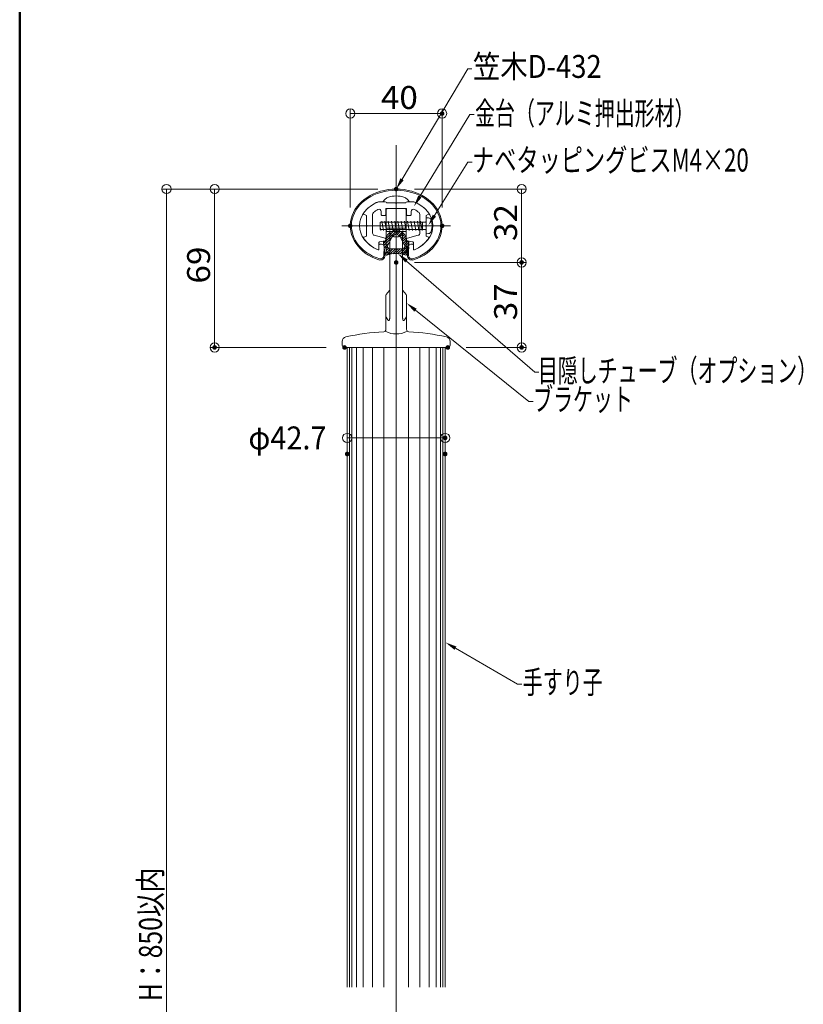
# Model space of a CAD drawing. Units: millimetres. Extents: x -1003 to 1024, y -692 to 693.
# Drawn here: x -1003 to -661, y -236 to 193 of the extents above; entities that cross this region are included whole.
import ezdxf

# ---------------------------------------------------------------- set-up
doc = ezdxf.new("R2010")
doc.units = ezdxf.units.MM
doc.header["$LTSCALE"] = 5
doc.linetypes.add('JWW_CENTER1', pattern=[6.773333, 4.233333, -0.846667, 0.846667, -0.846667])
for name, color, linetype in [('1', 7, 'Continuous'), ('2', 7, 'Continuous'), ('center', 7, 'Continuous'), ('sunpou', 7, 'Continuous'), ('zumenwaku', 7, 'Continuous'), ('タッピンネジ', 7, 'Continuous'), ('製品線', 7, 'Continuous'), ('ﾌﾞﾗｹｯﾄ', 7, 'Continuous')]:
    doc.layers.add(name, color=color, linetype=linetype)
doc.styles.add('ＭＳ ゴシック', font='txt', dxfattribs={"height": 1})

# ---------------------------------------------------------------- blocks, each defined once
blk = doc.blocks.new('_ORIGIN_0-6_')
at = {"color": 1, "linetype": 'Continuous', "lineweight": 5}
blk.add_line((0, 0), (-1, 0), dxfattribs=at)
blk.add_circle((0, 0), 0.5, dxfattribs=at)
blk = doc.blocks.new('_ORIGIN_0-F_')
at = {"layer": 'sunpou', "color": 1, "linetype": 'Continuous', "lineweight": 5}
blk.add_line((0, 0), (-1, 0), dxfattribs=at)
blk.add_circle((0, 0), 0.5, dxfattribs=at)
blk = doc.blocks.new('MLeader1_0-F_')
at = {"layer": 'sunpou', "color": 1, "linetype": 'Continuous', "lineweight": 5}
for p, q in [((-167.223, 24.684), (-161.495, 34.304)), ((-161.495, 34.304), (-161.135, 34.304))]:
    blk.add_line(p, q, dxfattribs=at)
at = {"layer": 'sunpou', "color": 11, "linetype": 'Continuous', "lineweight": 13}
blk.add_solid([(-167.08, 24.599), (-167.734, 23.825), (-167.366, 24.769)], dxfattribs=at)
at = {"layer": 'sunpou', "color": 2, "linetype": 'Continuous', "lineweight": 13, "style": 'ＭＳ ゴシック', "width": 0.875781}
blk.add_text('笠木D-432', height=1.9964, dxfattribs=at).set_placement((-161.045, 33.513))
blk = doc.blocks.new('MLeader2_0-F_')
at = {"layer": 'sunpou', "color": 1, "linetype": 'Continuous', "lineweight": 5}
for p, q in [((-165.667, 23.174), (-161.314, 30.314)), ((-161.314, 30.314), (-160.954, 30.314))]:
    blk.add_line(p, q, dxfattribs=at)
at = {"layer": 'sunpou', "color": 11, "linetype": 'Continuous', "lineweight": 13}
blk.add_solid([(-165.524, 23.087), (-166.187, 22.32), (-165.809, 23.261)], dxfattribs=at)
at = {"layer": 'sunpou', "color": 2, "linetype": 'Continuous', "lineweight": 13, "style": 'ＭＳ ゴシック', "width": 0.638136}
blk.add_text('金台（アルミ押出形材）', height=1.99644, dxfattribs=at).set_placement((-160.864, 29.433))
blk = doc.blocks.new('MLeader3_0-F_')
at = {"layer": 'sunpou', "color": 1, "linetype": 'Continuous', "lineweight": 5}
for p, q in [((-164.403, 21.51), (-161.485, 26.158)), ((-161.485, 26.158), (-161.125, 26.158))]:
    blk.add_line(p, q, dxfattribs=at)
at = {"layer": 'sunpou', "color": 11, "linetype": 'Continuous', "lineweight": 13}
blk.add_solid([(-164.262, 21.422), (-164.935, 20.663), (-164.544, 21.599)], dxfattribs=at)
at = {"layer": 'sunpou', "color": 2, "linetype": 'Continuous', "lineweight": 13, "style": 'ＭＳ ゴシック', "width": 0.708167}
blk.add_text('ナベタッピングビスM4×20', height=2, dxfattribs=at).set_placement((-161.126, 25.351))
blk = doc.blocks.new('MLeader4_0-F_')
at = {"layer": 'sunpou', "color": 1, "linetype": 'Continuous', "lineweight": 5}
for p, q in [((-166.055, 13.273), (-156.164, 5.307)), ((-156.164, 5.307), (-155.804, 5.307))]:
    blk.add_line(p, q, dxfattribs=at)
at = {"layer": 'sunpou', "color": 11, "linetype": 'Continuous', "lineweight": 13}
blk.add_solid([(-166.16, 13.143), (-166.834, 13.9), (-165.951, 13.402)], dxfattribs=at)
at = {"layer": 'sunpou', "color": 2, "linetype": 'Continuous', "lineweight": 13, "style": 'ＭＳ ゴシック', "width": 0.638136}
blk.add_text('ブラケット', height=1.9964, dxfattribs=at).set_placement((-155.803, 4.506))
blk = doc.blocks.new('MLeader5_0-F_')
at = {"layer": 'sunpou', "color": 1, "linetype": 'Continuous', "lineweight": 5}
for p, q in [((-162.573, -16.181), (-157.154, -19.31)), ((-157.154, -19.31), (-156.794, -19.31))]:
    blk.add_line(p, q, dxfattribs=at)
at = {"layer": 'sunpou', "color": 11, "linetype": 'Continuous', "lineweight": 13}
blk.add_solid([(-162.657, -16.325), (-163.439, -15.681), (-162.49, -16.037)], dxfattribs=at)
at = {"layer": 'sunpou', "color": 2, "linetype": 'Continuous', "lineweight": 13, "style": 'ＭＳ ゴシック', "width": 0.638136}
blk.add_text('手すり子', height=1.9964, dxfattribs=at).set_placement((-156.704, -20.139))
blk = doc.blocks.new('MLeader31_0-F_')
at = {"layer": 'sunpou', "color": 1, "linetype": 'Continuous', "lineweight": 5}
for p, q in [((-166.834, 17.554), (-155.659, 7.882)), ((-155.659, 7.882), (-155.299, 7.882))]:
    blk.add_line(p, q, dxfattribs=at)
at = {"layer": 'sunpou', "color": 11, "linetype": 'Continuous', "lineweight": 13}
blk.add_solid([(-166.943, 17.428), (-167.59, 18.208), (-166.725, 17.68)], dxfattribs=at)
at = {"layer": 'sunpou', "color": 2, "linetype": 'Continuous', "lineweight": 13, "style": 'ＭＳ ゴシック', "width": 0.638136}
blk.add_text('目隠しチューブ（オプション）', height=1.99644, dxfattribs=at).set_placement((-155.39, 7.001))

msp = doc.modelspace()

# ---------------------------------------------------------------- linework, layer by layer
at = {"color": 1, "linetype": 'Continuous', "lineweight": 9}
for p, q in [((-846.67, 119.12), (-940.71, 119.12)), ((-846.67, 119.12), (-919.76, 119.12)), ((-830.67, 119.12), (-782.02, 119.12)), ((-830.67, 87.16), (-782.02, 87.16)), ((-830.67, 87.16), (-782.02, 87.16)), ((-869.17, 50.12), (-919.76, 50.12)), ((-808.17, 50.12), (-782.02, 50.12)), ((-860.02, 11.7), (-860.02, 12.71)), ((-817.32, 11.7), (-817.32, 12.71))]:
    msp.add_line(p, q, dxfattribs=at)
at = {"color": 1, "linetype": 'Continuous', "lineweight": 5}
for p, q in [((-938.71, 115.12), (-938.71, -534.88)), ((-917.76, 115.12), (-917.76, 54.12)), ((-784.02, 115.12), (-784.02, 91.16)), ((-784.02, 83.16), (-784.02, 54.12)), ((-856.02, 10.71), (-821.32, 10.71))]:
    msp.add_line(p, q, dxfattribs=at)
at = {"layer": '1', "color": 3, "linetype": 'Continuous', "lineweight": 5}
for p, q in [((-846.43, 113.62), (-844.42, 113.62)), ((-846.42, 113.62), (-844.42, 113.62)), ((-832.92, 113.62), (-830.93, 113.62)), ((-834.17, 110.62), (-843.17, 110.62)), ((-843.07, 91.62), (-843.07, 110.02)), ((-838.67, 110.62), (-842.59, 110.52)), ((-838.67, 110.62), (-834.76, 110.52)), ((-834.27, 91.62), (-834.27, 110.02)), ((-834.27, 102.12), (-843.07, 102.12)), ((-843.07, 100.62), (-834.27, 100.62)), ((-841.42, 99.94), (-841.42, 63.92)), ((-835.92, 99.94), (-835.92, 63.92)), ((-846.17, 94.82), (-846.17, 92.97)), ((-845.87, 95.12), (-845.08, 95.12)), ((-831.47, 95.12), (-832.26, 95.12)), ((-831.17, 94.82), (-831.17, 92.97)), ((-844.08, 90.09), (-843.88, 94.02)), ((-843.88, 94.02), (-843.59, 90.29)), ((-842.97, 73.19), (-841.63, 74.95)), ((-835.72, 74.95), (-834.38, 73.19)), ((-843.17, 72.59), (-843.17, 57.97)), ((-834.17, 72.59), (-834.17, 57.97)), ((-843.11, 63.47), (-843.17, 63.58)), ((-843.05, 63.36), (-843.11, 63.47)), ((-842.98, 63.25), (-843.05, 63.36)), ((-842.92, 63.14), (-842.98, 63.25)), ((-842.86, 63.04), (-842.92, 63.14)), ((-842.8, 62.93), (-842.86, 63.04)), ((-842.74, 62.83), (-842.8, 62.93)), ((-842.68, 62.73), (-842.74, 62.83)), ((-842.62, 62.63), (-842.68, 62.73)), ((-842.56, 62.54), (-842.62, 62.63)), ((-842.5, 62.45), (-842.56, 62.54)), ((-842.44, 62.37), (-842.5, 62.45)), ((-842.39, 62.28), (-842.44, 62.37)), ((-842.33, 62.21), (-842.39, 62.28)), ((-842.28, 62.14), (-842.33, 62.21)), ((-842.23, 62.07), (-842.28, 62.14)), ((-842.18, 62.01), (-842.23, 62.07)), ((-842.13, 61.96), (-842.18, 62.01)), ((-842.08, 61.91), (-842.13, 61.96)), ((-842.03, 61.87), (-842.08, 61.91)), ((-841.99, 61.84), (-842.03, 61.87)), ((-841.95, 61.82), (-841.99, 61.84)), ((-841.91, 61.8), (-841.95, 61.82)), ((-841.87, 61.79), (-841.91, 61.8)), ((-841.83, 61.79), (-841.87, 61.79)), ((-841.8, 61.8), (-841.83, 61.79)), ((-841.77, 61.82), (-841.8, 61.8)), ((-841.74, 61.85), (-841.77, 61.82)), ((-841.71, 61.89), (-841.74, 61.85)), ((-841.68, 61.93), (-841.71, 61.89)), ((-841.66, 61.98), (-841.68, 61.93)), ((-841.64, 62.04), (-841.66, 61.98)), ((-841.62, 62.11), (-841.64, 62.04)), ((-841.6, 62.18), (-841.62, 62.11)), ((-841.58, 62.26), (-841.6, 62.18)), ((-841.56, 62.35), (-841.58, 62.26)), ((-841.55, 62.44), (-841.56, 62.35)), ((-841.53, 62.53), (-841.55, 62.44)), ((-841.52, 62.63), (-841.53, 62.53)), ((-841.51, 62.74), (-841.52, 62.63)), ((-841.5, 62.84), (-841.51, 62.74)), ((-841.49, 62.96), (-841.5, 62.84)), ((-841.48, 63.07), (-841.49, 62.96)), ((-841.47, 63.19), (-841.48, 63.07)), ((-841.46, 63.31), (-841.47, 63.19)), ((-841.45, 63.43), (-841.46, 63.31)), ((-841.44, 63.55), (-841.45, 63.43)), ((-841.43, 63.8), (-841.44, 63.67)), ((-841.44, 63.67), (-841.44, 63.55)), ((-841.42, 63.92), (-841.43, 63.8)), ((-835.92, 63.92), (-835.91, 63.8)), ((-835.91, 63.8), (-835.91, 63.67)), ((-835.91, 63.67), (-835.9, 63.55)), ((-835.9, 63.55), (-835.89, 63.43)), ((-835.89, 63.43), (-835.88, 63.31)), ((-835.88, 63.31), (-835.88, 63.19)), ((-835.88, 63.19), (-835.87, 63.07)), ((-835.87, 63.07), (-835.86, 62.96)), ((-835.86, 62.96), (-835.85, 62.84)), ((-835.85, 62.84), (-835.84, 62.74)), ((-835.84, 62.74), (-835.82, 62.63)), ((-835.82, 62.63), (-835.81, 62.53)), ((-835.81, 62.53), (-835.8, 62.44)), ((-835.8, 62.44), (-835.78, 62.35)), ((-835.78, 62.35), (-835.77, 62.26)), ((-835.77, 62.26), (-835.75, 62.18)), ((-835.75, 62.18), (-835.73, 62.11)), ((-835.73, 62.11), (-835.71, 62.04)), ((-835.71, 62.04), (-835.68, 61.98)), ((-835.68, 61.98), (-835.66, 61.93)), ((-835.66, 61.93), (-835.63, 61.89)), ((-835.63, 61.89), (-835.61, 61.85)), ((-835.61, 61.85), (-835.58, 61.82)), ((-835.58, 61.82), (-835.54, 61.8)), ((-835.54, 61.8), (-835.51, 61.79)), ((-835.51, 61.79), (-835.47, 61.79)), ((-835.47, 61.79), (-835.44, 61.8)), ((-835.44, 61.8), (-835.4, 61.82)), ((-835.4, 61.82), (-835.35, 61.84)), ((-835.35, 61.84), (-835.31, 61.87)), ((-835.31, 61.87), (-835.26, 61.91)), ((-835.26, 61.91), (-835.21, 61.96)), ((-835.21, 61.96), (-835.17, 62.01)), ((-835.17, 62.01), (-835.11, 62.07)), ((-835.11, 62.07), (-835.06, 62.14)), ((-835.06, 62.14), (-835.01, 62.21)), ((-835.01, 62.21), (-834.95, 62.28)), ((-834.95, 62.28), (-834.9, 62.37)), ((-834.9, 62.37), (-834.84, 62.45)), ((-834.84, 62.45), (-834.78, 62.54)), ((-834.78, 62.54), (-834.73, 62.63)), ((-834.73, 62.63), (-834.67, 62.73)), ((-834.67, 62.73), (-834.61, 62.83)), ((-834.61, 62.83), (-834.54, 62.93)), ((-834.54, 62.93), (-834.48, 63.04)), ((-834.48, 63.04), (-834.42, 63.14)), ((-834.42, 63.14), (-834.36, 63.25)), ((-834.36, 63.25), (-834.3, 63.36)), ((-834.3, 63.36), (-834.23, 63.47)), ((-834.23, 63.47), (-834.17, 63.58)), ((-834.17, 63.58), (-834.17, 63.58)), ((-862.17, 51.12), (-862.17, 52.74)), ((-815.17, 51.12), (-815.17, 52.74)), ((-861.17, 50.12), (-816.17, 50.12)), ((-860.02, 50.12), (-860.02, -228.57)), ((-817.32, 50.12), (-817.32, -228.57))]:
    msp.add_line(p, q, dxfattribs=at)
at = {"layer": '1', "color": 1, "linetype": 'Continuous', "lineweight": 5}
for p, q in [((-843.42, 113.62), (-846.42, 113.62)), ((-838.87, 113.12), (-842.92, 113.12)), ((-838.87, 113.02), (-838.87, 113.12)), ((-834.42, 113.12), (-838.47, 113.12)), ((-838.47, 113.12), (-838.47, 113.02)), ((-830.93, 113.62), (-833.92, 113.62)), ((-852.79, 108.14), (-851.67, 107.62)), ((-851.67, 107.62), (-851.67, 103.32)), ((-848.97, 99.94), (-848.97, 108.09)), ((-845.17, 109.33), (-845.17, 107.92)), ((-844.87, 107.62), (-843.47, 107.62)), ((-843.17, 110.62), (-834.17, 110.62)), ((-843.17, 107.92), (-843.17, 110.62)), ((-834.17, 110.62), (-834.17, 107.92)), ((-833.87, 107.62), (-832.47, 107.62)), ((-832.17, 107.92), (-832.17, 109.33)), ((-828.37, 108.09), (-828.37, 99.94)), ((-825.67, 107.62), (-824.56, 108.14)), ((-825.67, 103.32), (-825.67, 107.62)), ((-851.67, 103.32), (-851.57, 103.32)), ((-825.77, 103.32), (-825.67, 103.32)), ((-851.67, 102.92), (-851.67, 98.62)), ((-851.57, 102.92), (-851.67, 102.92)), ((-843.54, 97.72), (-848.23, 98.98)), ((-829.11, 98.98), (-833.8, 97.72)), ((-825.67, 102.92), (-825.77, 102.92)), ((-825.67, 98.62), (-825.67, 102.92)), ((-851.67, 98.62), (-852.79, 98.1)), ((-846.17, 92.97), (-846.17, 95.87)), ((-845.92, 96.17), (-843.42, 96.61)), ((-843.17, 96.9), (-843.17, 97.24)), ((-834.17, 97.24), (-834.17, 96.9)), ((-833.92, 96.61), (-831.42, 96.17)), ((-831.17, 95.87), (-831.17, 92.97)), ((-824.56, 98.1), (-825.67, 98.62))]:
    msp.add_line(p, q, dxfattribs=at)
at = {"layer": '1', "color": 4, "linetype": 'Continuous', "lineweight": 5}
msp.add_line((-833.26, 90.09), (-833.46, 94.02), dxfattribs=at)
at = {"layer": '1', "color": 3, "linetype": 'Continuous', "lineweight": 5}
for centre, radius, start, end in [((-839.84, 110.57), 5.5, 96.304, 146.3307), ((-838.67, 96.62), 19.5, 84.7725, 95.2275), ((-837.5, 110.57), 5.5, 33.6693, 83.696), ((-842.57, 110.02), 0.5, 91.5329, 180), ((-834.77, 110.02), 0.5, 360, 88.5248), ((-838.67, 101.35), 3.09, 207.0514, 332.9486), ((-845.87, 94.82), 0.3, 90, 180), ((-845.08, 93.92), 1.2, 4.5459, 90), ((-832.26, 93.92), 1.2, 90, 175.4541), ((-831.47, 94.82), 0.3, 0, 90), ((-846.47, 92.97), 0.3, 249.0008, 0), ((-845.59, 90.2), 2, 250.9724, 2.4699), ((-845.59, 90.2), 1.51, 259.6994, 355.8553), ((-842.92, 90.12), 1.5, 0, 90), ((-834.42, 90.12), 1.5, 90, 180), ((-831.76, 90.2), 2, 177.5301, 289.0276), ((-831.76, 90.2), 1.51, 184.1447, 280.3006), ((-830.87, 92.97), 0.3, 180, 290.9992), ((-842.17, 72.59), 1, 142.7336, 180), ((-842.42, 75.56), 1, 322.7336, 0), ((-834.92, 75.56), 1, 180, 217.2664), ((-835.17, 72.59), 1, 360, 37.2664), ((-838.67, -42.88), 100, 93.1216, 102.6731), ((-844.17, 57.97), 1, 273.1216, 360), ((-838.67, 66.66), 10.65, 244.9949, 295.0051), ((-833.17, 57.97), 1, 180, 266.8784), ((-838.67, -42.88), 100, 77.3269, 86.8784), ((-860.17, 52.74), 2, 102.6731, 180), ((-817.17, 52.74), 2, 360, 77.3269), ((-861.17, 51.12), 1, 180, 270), ((-816.17, 51.12), 1, 270, 0)]:
    msp.add_arc(centre, radius, start, end, dxfattribs=at)
at = {"layer": '1', "color": 1, "linetype": 'Continuous', "lineweight": 5}
for centre, radius, start, end in [((-841.15, 100.14), 14.48, 111.3479, 144.2836), ((-843.42, 113.12), 0.5, 0, 90), ((-838.67, 113.02), 0.2, 180, 0), ((-833.92, 113.12), 0.5, 90, 180), ((-836.2, 100.14), 14.48, 35.7164, 68.6521), ((-852.66, 108.41), 0.3, 144.2836, 245), ((-847.97, 108.09), 1, 130.6373, 180), ((-841.15, 100.14), 11.48, 118.6532, 130.6373), ((-846.17, 109.33), 1, 0, 118.6532), ((-844.87, 107.92), 0.3, 180, 270), ((-843.47, 107.92), 0.3, 270, 0), ((-833.87, 107.92), 0.3, 180, 270), ((-832.47, 107.92), 0.3, 270, 0), ((-831.17, 109.33), 1, 61.3468, 180), ((-836.2, 100.14), 11.48, 49.3627, 61.3468), ((-829.37, 108.09), 1, 0, 49.3627), ((-824.68, 108.41), 0.3, 295, 35.7164), ((-851.57, 103.12), 0.2, 270, 90), ((-825.77, 103.12), 0.2, 90, 270), ((-847.97, 99.94), 1, 180, 255), ((-829.37, 99.94), 1, 285, 0), ((-852.66, 97.83), 0.3, 115, 215.7164), ((-841.15, 106.11), 14.48, 215.7164, 247.9421), ((-845.87, 95.87), 0.3, 100, 180), ((-843.67, 97.24), 0.5, 0, 75), ((-843.47, 96.9), 0.3, 280, 0), ((-833.67, 97.24), 0.5, 105, 180), ((-833.87, 96.9), 0.3, 180, 260), ((-831.47, 95.87), 0.3, 0, 80), ((-836.2, 106.11), 14.48, 292.0579, 324.2836), ((-824.68, 97.83), 0.3, 324.2836, 65), ((-846.47, 92.97), 0.3, 247.9421, 0), ((-830.87, 92.97), 0.3, 180, 292.0579)]:
    msp.add_arc(centre, radius, start, end, dxfattribs=at)
at = {"layer": '1', "color": 3, "linetype": 'Continuous', "lineweight": 5}
for major_axis, ratio, start_param, end_param in [((20, 0), 0.8, 5.100413, 10.60755), ((-19.5, 0), 0.794871, 1.948831, 7.475947), ((16, 0), 0.75, 2.076746, 4.195449), ((16, 0), 0.75, 5.229314, 7.348725)]:
    msp.add_ellipse((-838.67, 103.12), major_axis=major_axis, ratio=ratio, start_param=start_param, end_param=end_param, dxfattribs=at)
at = {"layer": '2', "color": 4, "linetype": 'Continuous', "lineweight": 5}
for p, q in [((-859.02, 50.12), (-859.02, -228.57)), ((-858.02, 50.12), (-858.02, -228.57)), ((-856.02, 50.12), (-856.02, -228.57)), ((-853.02, 50.12), (-853.02, -228.57)), ((-849.02, 50.12), (-849.02, -228.57)), ((-844.02, 50.12), (-844.02, -228.57)), ((-833.32, 50.12), (-833.32, -228.57)), ((-828.32, 50.12), (-828.32, -228.57)), ((-824.32, 50.12), (-824.32, -228.57)), ((-821.32, 50.12), (-821.32, -228.57)), ((-819.32, 50.12), (-819.32, -228.57)), ((-818.32, 50.12), (-818.32, -228.57))]:
    msp.add_line(p, q, dxfattribs=at)
at = {"layer": 'center', "color": 5, "linetype": 'Continuous', "lineweight": 13}
for p, q in [((-838.67, 138.31), (-838.67, -608.88)), ((-838.67, 89.61), (-838.67, 121.35)), ((-862.34, 103.12), (-815.01, 103.12))]:
    msp.add_line(p, q, dxfattribs=at)
at = {"layer": 'center', "color": 5, "linetype": 'JWW_CENTER1', "lineweight": 13}
for p, q in [((-838.67, 75.38), (-838.67, 129.18)), ((-838.67, 128.92), (-838.67, 77.32)), ((-838.67, 128.92), (-838.67, 77.32))]:
    msp.add_line(p, q, dxfattribs=at)
at = {"layer": 'DEFPOINTS', "color": 7, "linetype": 'Continuous', "lineweight": 5, "const_width": 1}
for points in [[(-818.17, 152.03, 0.414214), (-818.67, 152.53, 0.414214), (-819.17, 152.03, 0.414214), (-818.67, 151.53, 0.414214)], [(-838.17, 119.12, 0.414214), (-838.67, 119.62, 0.414214), (-839.17, 119.12, 0.414214), (-838.67, 118.62, 0.414214)], [(-838.17, 119.12, 0.414214), (-838.67, 119.62, 0.414214), (-839.17, 119.12, 0.414214), (-838.67, 118.62, 0.414214)], [(-838.17, 119.12, 0.414214), (-838.67, 119.62, 0.414214), (-839.17, 119.12, 0.414214), (-838.67, 118.62, 0.414214)], [(-858.17, 103.12, 0.414214), (-858.67, 103.62, 0.414214), (-859.17, 103.12, 0.414214), (-858.67, 102.62, 0.414214)], [(-818.17, 103.12, 0.414214), (-818.67, 103.62, 0.414214), (-819.17, 103.12, 0.414214), (-818.67, 102.62, 0.414214)], [(-838.17, 87.16, 0.414214), (-838.67, 87.66, 0.414214), (-839.17, 87.16, 0.414214), (-838.67, 86.66, 0.414214)], [(-838.17, 87.16, 0.414214), (-838.67, 87.66, 0.414214), (-839.17, 87.16, 0.414214), (-838.67, 86.66, 0.414214)], [(-783.52, 87.16, 0.414214), (-784.02, 87.66, 0.414214), (-784.52, 87.16, 0.414214), (-784.02, 86.66, 0.414214)], [(-917.26, 50.12, 0.414214), (-917.76, 50.62, 0.414214), (-918.26, 50.12, 0.414214), (-917.76, 49.62, 0.414214)], [(-860.67, 50.12, 0.414214), (-861.17, 50.62, 0.414214), (-861.67, 50.12, 0.414214), (-861.17, 49.62, 0.414214)], [(-815.67, 50.12, 0.414214), (-816.17, 50.62, 0.414214), (-816.67, 50.12, 0.414214), (-816.17, 49.62, 0.414214)], [(-783.52, 50.12, 0.414214), (-784.02, 50.62, 0.414214), (-784.52, 50.12, 0.414214), (-784.02, 49.62, 0.414214)], [(-816.82, 10.71, 0.414214), (-817.32, 11.21, 0.414214), (-817.82, 10.71, 0.414214), (-817.32, 10.21, 0.414214)], [(-859.52, 3.7, 0.414214), (-860.02, 4.2, 0.414214), (-860.52, 3.7, 0.414214), (-860.02, 3.2, 0.414214)], [(-816.82, 3.7, 0.414214), (-817.32, 4.2, 0.414214), (-817.82, 3.7, 0.414214), (-817.32, 3.2, 0.414214)]]:
    msp.add_lwpolyline(points, format="xyb", close=True, dxfattribs=at)
at = {"layer": 'sunpou', "color": 1, "linetype": 'Continuous', "lineweight": 9}
for p, q in [((-858.67, 111.12), (-858.67, 154.03)), ((-818.67, 111.12), (-818.67, 154.03))]:
    msp.add_line(p, q, dxfattribs=at)
at = {"layer": 'sunpou', "color": 1, "linetype": 'Continuous', "lineweight": 5}
msp.add_line((-854.67, 152.03), (-822.67, 152.03), dxfattribs=at)
at = {"layer": 'sunpou', "color": 8, "linetype": 'Continuous', "lineweight": 13}
for p, q in [((-843.27, 96.32), (-838.46, 101.14)), ((-843.18, 97.48), (-839.59, 101.07)), ((-842.02, 99.7), (-841.8, 99.92)), ((-839.49, 99.05), (-839.05, 99.49)), ((-839, 99.54), (-837.53, 101)), ((-838.19, 99.29), (-836.75, 100.73)), ((-837.54, 98.87), (-836.07, 100.35)), ((-837.02, 98.34), (-835.49, 99.87)), ((-836.64, 97.66), (-834.99, 99.3)), ((-843.27, 96.16), (-844.17, 96.16)), ((-844.17, 96.16), (-844.01, 94.31)), ((-844.01, 94.31), (-844.17, 96.16)), ((-843.27, 96.16), (-844.17, 96.16)), ((-844.11, 95.49), (-843.43, 96.16)), ((-844.02, 94.51), (-840.51, 98.03)), ((-843.77, 93.71), (-841.71, 95.77)), ((-843.27, 96.58), (-843.27, 96.16)), ((-843.27, 96.58), (-843.27, 96.16)), ((-842.34, 94.58), (-840.39, 98.25)), ((-842.34, 94.58), (-840.39, 98.25)), ((-837.01, 90.92), (-833.31, 94.62)), ((-835.01, 94.58), (-836.95, 98.25)), ((-835.01, 94.58), (-836.95, 98.25)), ((-836.27, 96.96), (-834.59, 98.64)), ((-835.9, 96.27), (-834.29, 97.88)), ((-835.53, 95.58), (-834.11, 97)), ((-835.17, 94.88), (-833.89, 96.16)), ((-834.93, 94.06), (-833.21, 95.78)), ((-834.07, 96.16), (-834.07, 96.56)), ((-834.07, 96.56), (-834.07, 96.16)), ((-834.07, 96.56), (-834.07, 96.16)), ((-834.07, 96.16), (-833.17, 96.16)), ((-833.17, 96.16), (-834.07, 96.16)), ((-834.07, 96.16), (-833.17, 96.16)), ((-833.34, 94.31), (-833.17, 96.16)), ((-833.34, 94.31), (-833.17, 96.16)), ((-843.46, 90.83), (-841.13, 93.16)), ((-842.86, 92.33), (-843.42, 91.02)), ((-842.86, 92.33), (-843.42, 91.02)), ((-843.21, 93.42), (-842.86, 92.33)), ((-843.21, 93.42), (-842.86, 92.33)), ((-843.16, 93.26), (-842.41, 94.01)), ((-842.9, 92.45), (-842.02, 93.33)), ((-842.9, 90.33), (-840.07, 93.16)), ((-842.02, 93.38), (-842.02, 93.16)), ((-842.02, 93.38), (-842.02, 93.16)), ((-842.02, 93.16), (-835.32, 93.16)), ((-842.02, 93.16), (-835.32, 93.16)), ((-841.47, 90.7), (-839.01, 93.16)), ((-840.17, 90.94), (-837.95, 93.16)), ((-839.02, 91.03), (-836.89, 93.16)), ((-837.98, 91.01), (-835.83, 93.16)), ((-836.1, 90.76), (-834.45, 92.42)), ((-835.32, 93.38), (-835.32, 93.16)), ((-835.32, 93.38), (-835.32, 93.16)), ((-835.32, 93.38), (-835.32, 93.16)), ((-835.32, 93.38), (-835.32, 93.16)), ((-835.32, 93.16), (-835.32, 93.36)), ((-835.32, 93.16), (-835.32, 93.36)), ((-835.26, 90.55), (-834.18, 91.63)), ((-834.48, 92.33), (-834.14, 93.42)), ((-834.14, 93.42), (-834.48, 92.33)), ((-833.92, 91.02), (-834.48, 92.33)), ((-834.48, 92.33), (-833.92, 91.02)), ((-834.42, 90.33), (-833.88, 90.87))]:
    msp.add_line(p, q, dxfattribs=at)
for centre, radius, start, end in [((-838.67, 96.56), 4.6, 0, 179.8113), ((-838.67, 96.56), 4.6, 0, 179.8113), ((-838.67, 97.23), 2, 104.4775, 149.2019), ((-838.67, 97.23), 2, 104.4775, 149.2019), ((-838.67, 99.16), 0.5, 0, 179.9436), ((-838.67, 99.16), 0.5, 0, 179.9436), ((-838.67, 97.23), 2, 30.798, 75.5225), ((-838.67, 97.23), 2, 30.798, 75.5225), ((-841.42, 94.18), 1, 156.1831, 233.1301), ((-841.42, 94.18), 1, 156.1831, 233.1301), ((-835.92, 94.18), 1, 306.8699, 23.8169), ((-835.92, 94.18), 1, 306.8699, 23.8169), ((-835.92, 94.18), 1, 306.8699, 23.8169), ((-835.92, 94.18), 1, 306.8699, 23.8169), ((-843.11, 94.31), 0.9, 180, 263.6206), ((-843.11, 94.31), 0.9, 180, 263.6206), ((-842.98, 90.81), 0.486, 154.6695, 294.7845), ((-842.98, 90.81), 0.486, 154.6695, 294.7845), ((-838.67, 78.56), 12.5, 70.7136, 109.1643), ((-838.67, 78.56), 12.5, 70.7136, 109.1643), ((-834.36, 90.81), 0.485, 248.2322, 25.364), ((-834.36, 90.81), 0.485, 248.2322, 25.364), ((-834.24, 94.31), 0.9, 276.3794, 0), ((-834.24, 94.31), 0.9, 276.3794, 0)]:
    msp.add_arc(centre, radius, start, end, dxfattribs=at)
at = {"layer": 'zumenwaku', "color": 6, "linetype": 'Continuous', "lineweight": 50}
msp.add_line((-1002.68, 692.51), (-1002.68, -692.49), dxfattribs=at)
at = {"layer": 'タッピンネジ', "color": 4, "linetype": 'Continuous', "lineweight": 9}
for p, q in [((-840.07, 104.77), (-845.67, 104.77)), ((-845.67, 104.77), (-845.67, 101.47)), ((-845.02, 104.77), (-844.96, 105.12)), ((-844.25, 101.12), (-844.96, 105.12)), ((-843.61, 104.77), (-843.55, 105.12)), ((-842.84, 101.12), (-843.55, 105.12)), ((-842.2, 104.77), (-842.14, 105.12)), ((-841.43, 101.12), (-842.14, 105.12)), ((-840.79, 104.77), (-840.73, 105.12)), ((-840.02, 101.12), (-840.73, 105.12)), ((-840.07, 104.77), (-831.27, 104.77)), ((-839.38, 104.77), (-839.32, 105.12)), ((-838.61, 101.12), (-839.32, 105.12)), ((-837.97, 104.77), (-837.91, 105.12)), ((-837.2, 101.12), (-837.91, 105.12)), ((-836.56, 104.77), (-836.5, 105.12)), ((-835.79, 101.12), (-836.5, 105.12)), ((-835.15, 104.77), (-835.09, 105.12)), ((-834.38, 101.12), (-835.09, 105.12)), ((-833.74, 104.77), (-833.68, 105.12)), ((-832.97, 101.12), (-833.68, 105.12)), ((-832.33, 104.77), (-832.27, 105.12)), ((-831.56, 101.12), (-832.27, 105.12)), ((-828.17, 104.77), (-831.27, 104.77)), ((-830.92, 104.77), (-830.86, 105.12)), ((-830.15, 101.12), (-830.86, 105.12)), ((-829.51, 104.77), (-829.45, 105.12)), ((-828.74, 101.12), (-829.45, 105.12)), ((-825.87, 104.77), (-828.17, 104.77)), ((-828.1, 104.77), (-828.04, 105.12)), ((-827.33, 101.12), (-828.04, 105.12)), ((-827.27, 101.47), (-827.27, 104.77)), ((-825.67, 106.62), (-825.67, 99.62)), ((-824.55, 106.53), (-825.67, 106.62)), ((-845.43, 101.12), (-845.67, 102.48)), ((-845.67, 101.47), (-840.07, 101.47)), ((-845.43, 101.12), (-845.37, 101.47)), ((-844.25, 101.12), (-844.19, 101.47)), ((-842.84, 101.12), (-842.78, 101.47)), ((-841.43, 101.12), (-841.37, 101.47)), ((-840.07, 101.47), (-831.27, 101.47)), ((-840.02, 101.12), (-839.96, 101.47)), ((-838.61, 101.12), (-838.55, 101.47)), ((-837.2, 101.12), (-837.14, 101.47)), ((-835.79, 101.12), (-835.73, 101.47)), ((-834.38, 101.12), (-834.32, 101.47)), ((-832.97, 101.12), (-832.91, 101.47)), ((-831.56, 101.12), (-831.5, 101.47)), ((-831.27, 101.47), (-828.17, 101.47)), ((-830.15, 101.12), (-830.09, 101.47)), ((-828.74, 101.12), (-828.68, 101.47)), ((-828.17, 101.47), (-825.87, 101.47)), ((-827.33, 101.12), (-827.27, 101.47)), ((-825.67, 99.62), (-824.55, 99.72))]:
    msp.add_line(p, q, dxfattribs=at)
at = {"layer": 'タッピンネジ', "color": 4, "linetype": 'Continuous', "lineweight": 5}
msp.add_arc((-825.87, 104.97), 0.2, 270, 0, dxfattribs=at)
at = {"layer": 'タッピンネジ', "color": 4, "linetype": 'Continuous', "lineweight": 9}
for centre, radius, start, end in [((-824.67, 105.23), 1.3, 15.8809, 85), ((-832.07, 103.12), 9, 344.1191, 15.8809), ((-825.87, 101.27), 0.2, 0, 90), ((-824.67, 101.02), 1.3, 275, 344.1191)]:
    msp.add_arc(centre, radius, start, end, dxfattribs=at)
at = {"layer": '製品線', "color": 3, "linetype": 'Continuous', "lineweight": 50}
msp.add_line((-833.46, 94.02), (-833.76, 90.29), dxfattribs=at)
at = {"layer": 'ﾌﾞﾗｹｯﾄ', "color": 7, "linetype": 'Continuous', "lineweight": 5}
for p, q in [((-842.92, 91.62), (-843.07, 91.62)), ((-834.42, 91.62), (-834.27, 91.62))]:
    msp.add_line(p, q, dxfattribs=at)

# ---------------------------------------------------------------- block references
at = {"color": 1, "linetype": 'Continuous', "lineweight": 5, "xscale": 4, "yscale": 4}
for p, rotation in [((-938.71, 119.12), 90), ((-917.76, 119.12), 90), ((-784.02, 119.12), 90), ((-784.02, 87.16), 270), ((-784.02, 87.16), 90), ((-917.76, 50.12), 270), ((-784.02, 50.12), 270), ((-860.02, 10.71), 180)]:
    msp.add_blockref('_ORIGIN_0-6_', p, dxfattribs=dict(at, rotation=rotation))
msp.add_blockref('_ORIGIN_0-6_', (-817.32, 10.71), dxfattribs=at)
at = {"layer": 'sunpou', "color": 7, "linetype": 'Continuous', "lineweight": 13, "xscale": 5, "yscale": 5}
for name in ['MLeader1_0-F_', 'MLeader2_0-F_', 'MLeader3_0-F_', 'MLeader31_0-F_', 'MLeader4_0-F_', 'MLeader5_0-F_']:
    msp.add_blockref(name, (0, 0), dxfattribs=at)
at = {"layer": 'sunpou', "color": 1, "linetype": 'Continuous', "lineweight": 5, "xscale": 4, "yscale": 4, "rotation": 180}
msp.add_blockref('_ORIGIN_0-F_', (-858.67, 152.03), dxfattribs=at)
at = {"layer": 'sunpou', "color": 1, "linetype": 'Continuous', "lineweight": 5, "xscale": 4, "yscale": 4}
msp.add_blockref('_ORIGIN_0-F_', (-818.67, 152.03), dxfattribs=at)

# ---------------------------------------------------------------- texts
at = {"color": 2, "linetype": 'Continuous', "lineweight": 5, "style": 'ＭＳ ゴシック'}
for s, height, width, p in [('32', 9.982, 1.065897, (-786.02, 96.47)), ('69', 9.982, 1.065897, (-919.76, 77.96)), ('37', 9.982, 1.065897, (-786.02, 61.97)), (' H：850以内', 10, 0.790364, (-940.71, -237.08))]:
    msp.add_text(s, height=height, rotation=90, dxfattribs=dict(at, width=width)).set_placement(p)
at = {"color": 2, "linetype": 'Continuous', "lineweight": 5, "style": 'ＭＳ ゴシック', "width": 0.92331}
msp.add_text('φ42.7', height=9.982, dxfattribs=at).set_placement((-903.04, 5.71))
at = {"layer": 'sunpou', "color": 2, "linetype": 'Continuous', "lineweight": 13, "style": 'ＭＳ ゴシック', "width": 1.065897}
msp.add_text('40', height=9.982, dxfattribs=at).set_placement((-845.34, 154.03))

doc.saveas('drawing.dxf')
